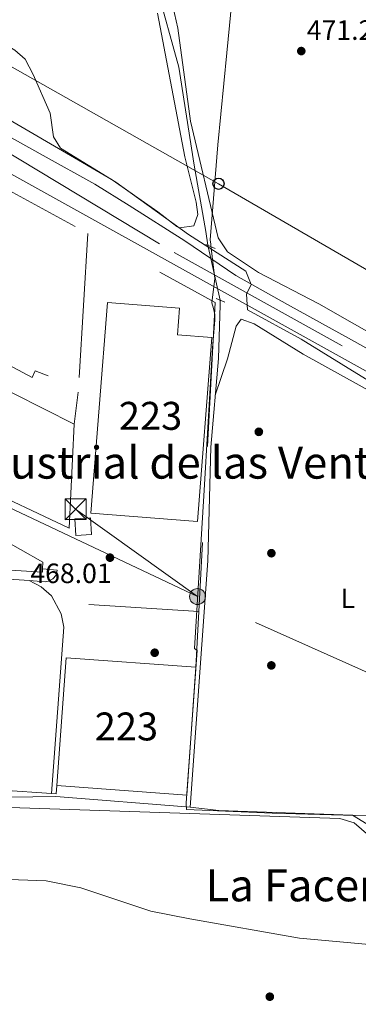
# Model space of a CAD drawing. Units: metres. Extents: x 614232 to 621133, y 4729377 to 4734120.
# Drawn here: x 614743 to 614864, y 4733288 to 4733641 of the extents above; entities that cross this region are included whole.
import ezdxf
from ezdxf.enums import TextEntityAlignment as Align

# ---------------------------------------------------------------- set-up
doc = ezdxf.new("R2010")
doc.units = ezdxf.units.M
doc.header["$MEASUREMENT"] = 0
for name, pattern in [('DGN Style 2', [86.1252, 51.67512, -34.45008000000001]), ('DGN Style 4', [137.88644520000003, 68.90016000000001, -34.45008000000001, 0.08612520000000001, -34.45008000000001]), ('DGN Style 5', [60.28764000000001, 25.83756, -34.45008000000001]), ('DGN Style 7', [172.2504, 77.51268, -34.45008000000001, 25.83756, -34.45008000000001])]:
    doc.linetypes.add(name, pattern=pattern)
for name, color, linetype, lineweight in [('Nivel 1', 7, 'Continuous', 0), ('Nivel 13', 7, 'Continuous', 0), ('Nivel 15', 7, 'Continuous', 0), ('Nivel 16', 7, 'Continuous', 0), ('Nivel 17', 7, 'Continuous', 0), ('Nivel 20', 7, 'Continuous', 0), ('Nivel 21', 7, 'Continuous', 0), ('Nivel 22', 7, 'Continuous', 0), ('Nivel 23', 7, 'Continuous', 0), ('Nivel 25', 7, 'Continuous', 0), ('Nivel 32', 7, 'Continuous', 0), ('Nivel 33', 7, 'Continuous', 0), ('Nivel 36', 7, 'Continuous', 0), ('Nivel 37', 7, 'Continuous', 0), ('Nivel 41', 7, 'Continuous', 0), ('Nivel 45', 7, 'Continuous', 0), ('Nivel 48', 7, 'Continuous', 0), ('Nivel 5', 7, 'Continuous', 0), ('Nivel 52', 7, 'Continuous', 0), ('Nivel 54', 7, 'Continuous', 0), ('Nivel 7', 7, 'Continuous', 0)]:
    doc.layers.add(name, color=color, linetype=linetype, lineweight=lineweight)
doc.styles.add('Style-Arial', font='txt')
doc.styles.add('Style-Arial Narrow', font='txt')
doc.styles.add('Style-Times New Roman', font='txt')

# ---------------------------------------------------------------- blocks, each defined once
blk = doc.blocks.new('5PATER')
at = {"layer": 'Nivel 7', "linetype": 'Continuous', "lineweight": 0}
h = blk.add_hatch(color=51, dxfattribs=at)
edge = h.paths.add_edge_path()
edge.add_ellipse((-0.001672912389039993, -0.005154754966497421), major_axis=(-1.095731442372465, -1.110710699892244), ratio=0.9994222409660318, start_angle=0, end_angle=360)
blk = doc.blocks.new('5PERFI')
at = {"layer": 'Nivel 17', "linetype": 'Continuous', "lineweight": 0}
h = blk.add_hatch(color=7, dxfattribs=at)
edge = h.paths.add_edge_path()
edge.add_arc((-0.0001261532306671143, -0.0029774010181427), 1.559999999766158, 315.0000000018422, 675.0000000018422)
blk = doc.blocks.new('5PELE')
at = {"layer": 'Nivel 32', "linetype": 'Continuous', "lineweight": 0}
h = blk.add_hatch(color=9, dxfattribs=at)
edge = h.paths.add_edge_path()
edge.add_arc((0.005093429237604141, 0.004691660404205322), 2.85, 0, 360)
at = {"layer": 'Nivel 32', "color": 252, "linetype": 'Continuous', "lineweight": 0}
blk.add_circle((0.005093429237604141, 0.004691660404205322, 0.001000000000033197), 2.85, dxfattribs=at)
blk = doc.blocks.new('5TME')
at = {"layer": 'Nivel 32', "color": 7, "linetype": 'Continuous', "lineweight": 0}
for p, q in [((-3.75, 3.75), (3.75, -3.75)), ((3.730000000447035, 3.769999999552965), (-3.71000000089407, -3.790000000968575))]:
    blk.add_line(p, q, dxfattribs=at)
at = {"layer": 'Nivel 32', "color": 7, "linetype": 'Continuous', "lineweight": 0, "flags": 128}
blk.add_lwpolyline([(-3.75, -3.75), (3.75, -3.75), (3.75, 3.75), (-3.75, 3.75), (-3.71000000089407, -3.790000000968575)], dxfattribs=at)
blk = doc.blocks.new('5PTT')
at = {"layer": 'Nivel 33', "color": 7, "linetype": 'Continuous', "lineweight": 30}
blk.add_circle((0.003591824322938919, -0.0007813423871994019, -0.001999999999952706), 1.995000008135511, dxfattribs=at)

msp = doc.modelspace()

# ---------------------------------------------------------------- linework, layer by layer
at = {"layer": 'Nivel 1', "color": 7, "linetype": 'Continuous', "lineweight": 0}
msp.add_polyline3d([(614867.6700000018, 4733355.59, 467.06), (614833.6099999994, 4733356.59, 467.85), (614802.870000001, 4733357.91, 467.68), (614802.7699999996, 4733360.32, 467.66), (614806.6900000013, 4733414.9, 467.12), (614805.75, 4733415.560000001, 467.12), (614809.0899999999, 4733470.290000001, 468.17), (614812.25, 4733523.24, 468.95), (614813.0199999996, 4733533.18, 469.26), (614813.0399999991, 4733535.26, 469.28), (614812.5700000003, 4733537.369999999, 469.31), (614811.9600000009, 4733539.35, 469.35), (614813.0500000007, 4733548.17, 469.55), (614811.620000001, 4733559.949999999, 470.23), (614811.5700000003, 4733560.390000001, 470.24), (614811.379999999, 4733562, 470.25), (614814.1499999985, 4733596, 470.83), (614817.3299999982, 4733628.98, 471.68), (614819.629999999, 4733652.41, 472)], dxfattribs=at)
at = {"layer": 'Nivel 13', "color": 4, "linetype": 'Continuous', "lineweight": 0}
for points in [[(614761.7100000009, 4733798.15, 474.55), (614765.4400000013, 4733773.26, 474.16), (614781.0300000012, 4733687.83, 472.64), (614784.120000001, 4733676.08, 472.64), (614792.0799999982, 4733652.779999999, 472.26), (614800.120000001, 4733623.77, 471.88), (614805.6600000001, 4733588.77, 470.93), (614809.75, 4733565.01, 469.03), (614810.5500000007, 4733560.040000001, 468.9)], [(614814.8999999985, 4733540.369999999, 468.9), (614814.8999999985, 4733538.710000001, 468.84), (614814.3099999987, 4733519.48, 468.27), (614811.6000000015, 4733487.689999999, 467.89), (614810.4699999988, 4733447, 467.51), (614804.1600000001, 4733358.699999999, 466.18)], [(614804.1600000001, 4733358.699999999, 466.18), (614756.0199999996, 4733362.59, 466.75), (614731.3299999982, 4733362.24, 465.8), (614626.0199999996, 4733358.15, 465.8)], [(614867.6799999997, 4733352.710000001, 467.51), (614862.4200000018, 4733355.84, 467.51), (614814.4200000018, 4733357.52, 466.94), (614804.1600000001, 4733358.699999999, 466.18)]]:
    msp.add_polyline3d(points, dxfattribs=at)
at = {"layer": 'Nivel 15', "color": 1, "linetype": 'Continuous', "lineweight": 13}
for points in [[(614799.6999999993, 4733527.970000001, 475.35), (614811.9100000001, 4733527.02, 475.16), (614806.7800000012, 4733461.040000001, 476.68), (614768.620000001, 4733464.01, 477.06), (614774.4899999984, 4733539.5, 476.87), (614800.3500000015, 4733537.49, 474.97), (614799.6099999994, 4733527.939999999, 475.16), (614799.6999999993, 4733527.970000001, 475.35)], [(614751.2899999991, 4733444.130000001, 473.26), (614751.2300000004, 4733442.869999999, 473.26), (614655.4699999988, 4733448.85, 473.64), (614657.8999999985, 4733484.32, 473.64), (614660.7800000012, 4733484.130000001, 473.83), (614663.4299999997, 4733533.960000001, 473.83), (614691.1900000013, 4733532.33, 474.4), (614713.2699999996, 4733521.25, 473.45), (614713.1600000001, 4733513.48, 474.59), (614729.870000001, 4733512.390000001, 474.97), (614762.6099999994, 4733495.9, 475.35), (614760.7800000012, 4733458.630000001, 475.92), (614727.3200000003, 4733474.460000001, 474.4), (614727.2100000009, 4733460.140000001, 473.07), (614751.4100000001, 4733446.57, 473.26), (614751.2899999991, 4733444.130000001, 473.26)], [(614759.6900000013, 4733412.25, 473.64), (614806.2800000012, 4733408.859999999, 473.07), (614802.9499999993, 4733363.08, 473.45), (614756.3599999994, 4733366.470000001, 473.45), (614759.6900000013, 4733412.25, 473.64)]]:
    msp.add_polyline3d(points, dxfattribs=at)
at = {"layer": 'Nivel 16', "color": 1, "linetype": 'Continuous', "lineweight": 13, "extrusion": (-0.02393946494380768, 0.00153294979265587, 0.9997122346371167), "elevation": -6994.614346011384, "flags": 128}
msp.add_lwpolyline([(-4763042.435024969, 310949.9524460174), (-4763042.435024969, 310989.5547628626)], dxfattribs=at)
at = {"layer": 'Nivel 20', "color": 7, "linetype": 'DGN Style 2', "lineweight": 0, "extrusion": (-0.04679133342524675, 0.01305719357192855, 0.9988193434311896), "elevation": 33509.27846961265, "flags": 128}
msp.add_lwpolyline([(-4724611.993040185, -679329.666988479), (-4724556.236540601, -679317.7276730053), (-4724559.013435621, -679329.666988479)], dxfattribs=at)
at = {"layer": 'Nivel 20', "color": 7, "linetype": 'DGN Style 2', "lineweight": 0, "extrusion": (-0.00817186064456007, -0.0650911399952111, 0.9978458619384709), "elevation": -312665.0775195421, "flags": 128}
msp.add_lwpolyline([(20336.69974461943, 4762955.352430567), (20336.69974461943, 4762966.937425174)], dxfattribs=at)
at = {"layer": 'Nivel 20', "color": 7, "linetype": 'DGN Style 2', "lineweight": 0, "extrusion": (-0.0003942276562401011, -0.007494080017668971, 0.9999718412781651), "elevation": -35246.75157533975, "flags": 128}
msp.add_lwpolyline([(614807.4668558575, 4733297.593809517), (614806.4167968035, 4733277.633249005)], dxfattribs=at)
at = {"layer": 'Nivel 20', "color": 7, "linetype": 'DGN Style 2', "lineweight": 0, "elevation": 467.23, "flags": 128}
msp.add_lwpolyline([(614756.3599999994, 4733366.470000001), (614756.0899999999, 4733363.51), (614754.4400000013, 4733363.630000001)], dxfattribs=at)
at = {"layer": 'Nivel 20', "color": 7, "linetype": 'DGN Style 2', "lineweight": 0}
for points in [[(614717.4299999997, 4733583.189999999, 467.61), (614717.5599999987, 4733591.390000001, 467.23), (614813.1700000018, 4733539.540000001, 469.14), (614807.3299999982, 4733428.82, 468.33)], [(614754.4400000013, 4733363.630000001, 467.23), (614736.879999999, 4733364.85, 467.23), (614626.5599999987, 4733359.32, 467.04), (614634.8999999985, 4733421.92, 466.85)]]:
    msp.add_polyline3d(points, dxfattribs=at)
at = {"layer": 'Nivel 21', "color": 1, "linetype": 'DGN Style 2', "lineweight": 0, "elevation": 468.94, "flags": 128}
msp.add_lwpolyline([(614809.8500000015, 4733560.34), (614813.1900000013, 4733558.91)], dxfattribs=at)
at = {"layer": 'Nivel 21', "color": 1, "linetype": 'DGN Style 2', "lineweight": 0, "extrusion": (0.05275857707359463, -0.02158305425737962, 0.9983740302682621), "elevation": -69259.5946156331, "flags": 128}
msp.add_lwpolyline([(4613902.994605046, 1221273.035497343), (4613902.994605046, 1221269.702315681)], dxfattribs=at)
at = {"layer": 'Nivel 21', "color": 7, "linetype": 'Continuous', "lineweight": 13}
for points in [[(614678.9400000013, 4733640.99, 467.81), (614680.9100000001, 4733639.27, 467.79), (614682.6600000001, 4733637.33, 467.77), (614684.1499999985, 4733635.189999999, 467.76), (614685.379999999, 4733632.880000001, 467.74), (614691.5799999982, 4733627.59, 468.12), (614704.7199999988, 4733618.609999999, 468.31), (614727.7800000012, 4733605.279999999, 468.5), (614751.4800000004, 4733592.140000001, 468.69), (614769.9800000004, 4733581.93, 468.88), (614782.3099999987, 4733574.32, 468.88), (614802.2699999996, 4733561.59, 469.26), (614820.5700000003, 4733549.220000001, 469.45), (614839.1099999994, 4733538.77, 469.45), (614862.0399999991, 4733526.1, 469.83), (614890.0599999987, 4733510.470000001, 470.4), (614940.0599999987, 4733482.790000001, 471.16), (614983.7899999991, 4733458.52, 472.31), (615023.7899999991, 4733436.220000001, 473.64), (615065.5100000016, 4733412.880000001, 474.97), (615130.0300000012, 4733376.970000001, 475.16), (615182.1400000006, 4733348.09, 473.07), (615228.6999999993, 4733321.790000001, 471.35), (615283.6499999985, 4733291.1, 469.64)], [(614689.2699999996, 4733610.99, 468.08), (614712.6099999994, 4733600.710000001, 468.46), (614936.5899999999, 4733476.52, 471.16), (615062.0100000016, 4733406.609999999, 474.97), (615126.5500000007, 4733370.699999999, 475.16), (615343.7699999996, 4733249.67, 467.74), (615445.5899999999, 4733193.07, 466.22), (615466.5599999987, 4733181.310000001, 466.32), (615476.629999999, 4733175.66, 466.37), (615522.9800000004, 4733149.66, 466.6), (615619.2600000016, 4733096.92, 467.55), (615636.0799999982, 4733088.960000001, 467.55), (615651.370000001, 4733083.310000001, 467.17), (615665.5700000003, 4733076.66, 467.36), (615698.3200000003, 4733058.359999999, 467.4)], [(614646.620000001, 4733454.140000001, 466.24), (614646.1999999993, 4733451.449999999, 466.24), (614650.8900000006, 4733444.68, 466.62), (614655.4600000009, 4733444.49, 466.62), (614655.4299999997, 4733445.949999999, 466.62), (614746.4499999993, 4733439.9, 466.62)], [(614746.4499999993, 4733439.9, 466.62), (614752.1799999997, 4733439.52, 466.62), (614753.379999999, 4733439.66, 466.69), (614754.9899999984, 4733440.49, 466.79), (614756.1099999994, 4733441.91, 466.9), (614756.5399999991, 4733443.66, 467), (614751.2899999991, 4733444.130000001, 466.81)], [(614746.4499999993, 4733439.9, 466.43), (614750.7899999991, 4733437.67, 466.43), (614754.4100000001, 4733434.4, 466.43), (614757.9800000004, 4733428.029999999, 466.43), (614758.879999999, 4733423.24, 466.43), (614754.4400000013, 4733363.630000001, 466.24)]]:
    msp.add_polyline3d(points, dxfattribs=at)
at = {"layer": 'Nivel 22', "color": 4, "linetype": 'DGN Style 5', "lineweight": 0, "elevation": 468.9, "flags": 128}
msp.add_lwpolyline([(614810.5500000007, 4733560.040000001), (614814.8999999985, 4733540.369999999)], dxfattribs=at)
at = {"layer": 'Nivel 23', "color": 7, "linetype": 'DGN Style 4', "lineweight": 0}
msp.add_polyline3d([(614689.1700000018, 4733618.050000001, 468.1), (614734.1499999985, 4733596.119999999, 468.64), (614798.4400000013, 4733557.43, 469.38), (614867.6499999985, 4733518.970000001, 470.11), (614949.1600000001, 4733472.82, 471.5), (615070.879999999, 4733406.07, 474.99), (615220.4800000004, 4733322.439999999, 471.96), (615333.8999999985, 4733258.98, 468.13), (615460.5300000012, 4733188.029999999, 466.29), (615602.1799999997, 4733109.689999999, 467.35), (615634.870000001, 4733093.15, 467.55), (615658.6999999993, 4733083.540000001, 467.25), (615679.8500000015, 4733073.15, 467.36), (615758.3000000007, 4733029.109999999, 467.51), (615834.4299999997, 4732986.800000001, 466.87), (615882.4899999984, 4732959.880000001, 465.8), (615900.5599999987, 4732948.34, 465.66), (615908.25, 4732943.73, 465.63)], dxfattribs=at)
at = {"layer": 'Nivel 25', "color": 1, "linetype": 'Continuous', "lineweight": 0}
msp.add_polyline3d([(614652.8500000015, 4733564.949999999, 466.85), (614659.870000001, 4733559.5, 466.09), (614747.4800000004, 4733512.630000001, 467.04), (614748.5899999999, 4733514.99, 467.23), (614753.3099999987, 4733513.25, 467.04)], dxfattribs=at)
at = {"layer": 'Nivel 32', "color": 6, "linetype": 'DGN Style 7', "lineweight": 0, "extrusion": (-0.004083239490807244, 0.002926882519623966, 0.9999873801773586), "elevation": 11811.47641138473, "flags": 128}
msp.add_lwpolyline([(614803.5943031088, 4733419.883994678), (614759.9135647714, 4733451.194128791)], dxfattribs=at)
at = {"layer": 'Nivel 32', "color": 6, "linetype": 'DGN Style 7', "lineweight": 0}
for points in [[(614806.8099999987, 4733434.18, 467.68), (614650.5799999982, 4733507.949999999, 466.26), (614551.7300000004, 4733551.91, 467.22), (614460.1600000001, 4733594.4, 468.04)], [(616279.5, 4732664.210000001, 466.16), (616166.2699999996, 4732725.949999999, 464.79), (616065.0100000016, 4732780.65, 464.01), (615952.5599999987, 4732840.939999999, 464.6), (615845.8500000015, 4732899.74, 464.87), (615739.2300000004, 4732956.890000001, 465.99), (615633.4299999997, 4733014.74, 466.18), (615527.2600000016, 4733072.48, 464.99), (615424.8999999985, 4733127.689999999, 465.69), (615316.0399999991, 4733186.66, 467.97), (615210.0399999991, 4733244.359999999, 471.8), (615105.4400000013, 4733301.619999999, 475), (615030.3000000007, 4733335.59, 472.2), (614898.4100000001, 4733393.210000001, 468.51), (614806.8099999987, 4733434.18, 467.68)]]:
    msp.add_polyline3d(points, dxfattribs=at)
at = {"layer": 'Nivel 32', "color": 7, "linetype": 'Continuous', "lineweight": 0}
msp.add_3dface([(614762.8000000007, 4733462.060000001, 467.39), (614763.1799999997, 4733456.09, 467.39), (614768.8000000007, 4733456.439999999, 467.68), (614768.4200000018, 4733462.41, 467.68)], dxfattribs=at)
at = {"layer": 'Nivel 33', "color": 7, "linetype": 'Continuous', "lineweight": 0}
msp.add_polyline3d([(614644.4400000013, 4733677.98, 468.82), (614814.3599999994, 4733582.050000001, 470.64), (614989.3500000015, 4733480.699999999, 472.86), (615253.1000000015, 4733332.189999999, 470.38), (615427.1099999994, 4733234.560000001, 466.32), (615537.2699999996, 4733173.42, 466.27), (615710.4600000009, 4733076.17, 468.65), (615922.5100000016, 4732956.300000001, 465.73)], dxfattribs=at)
at = {"layer": 'Nivel 36', "color": 92, "linetype": 'Continuous', "lineweight": 0}
for points in [[(615349.7600000016, 4733260.949999999, 468.08), (615255.1000000015, 4733312.85, 469.99), (615202.5199999996, 4733341.91, 472.93), (615159.3900000006, 4733367.15, 474.96), (615110.4100000001, 4733394.33, 476.49), (615068.0899999999, 4733418.060000001, 475.16), (615025.5899999999, 4733441.390000001, 475.16), (614990.3999999985, 4733460.24, 472.61), (614898.1700000018, 4733511.84, 470.3), (614850.370000001, 4733539.050000001, 469.97), (614828.7199999988, 4733550.27, 470.49), (614817.5599999987, 4733557.630000001, 470.5), (614814.2100000009, 4733562.68, 470.4), (614804.3200000003, 4733604.460000001, 471.05), (614799.7100000009, 4733637.74, 472.28), (614797.3399999999, 4733648.369999999, 472.52)], [(614792.4200000018, 4733643.16, 472.13), (614802.2699999996, 4733591.75, 471.02), (614806.2899999991, 4733575.5, 470.31), (614806.9699999988, 4733571.08, 470.26), (614805.4699999988, 4733566.960000001, 470.26), (614800.370000001, 4733566.220000001, 470.26), (614799.4299999997, 4733566.75, 470.26), (614792.6099999994, 4733571.970000001, 470.83), (614776.1999999993, 4733583.41, 470.64), (614742.0300000012, 4733603.42, 468.54), (614739.2100000009, 4733605.07, 468.54), (614735.3000000007, 4733608.73, 468.54), (614733.879999999, 4733612.9, 468.73), (614733.620000001, 4733617.880000001, 469.26), (614739.1999999993, 4733635.970000001, 470.64), (614739.4499999993, 4733641.34, 471.02)], [(614813.1900000013, 4733506.33, 468.23), (614817.6099999994, 4733519.310000001, 468.98), (614820.6600000001, 4733531.029999999, 468.99), (614822.5199999996, 4733533.59, 468.99), (614827.1900000013, 4733531.83, 468.99), (614844.7199999988, 4733521, 469.15), (614891.5199999996, 4733495.09, 469.75)], [(614632.8200000003, 4733267.75, 471.29), (614631.6499999985, 4733292.310000001, 468.94), (614631.2300000004, 4733327.24, 466.71), (614628.8999999985, 4733347.17, 466.75), (614629.0100000016, 4733349.76, 466.85), (614632.1700000018, 4733353.75, 466.84), (614633.3000000007, 4733354.17, 466.85), (614648.1900000013, 4733356.050000001, 467.03), (614728.6499999985, 4733358.970000001, 467.29), (614857.8599999994, 4733354.640000001, 467.99), (614862.9499999993, 4733353.09, 467.99), (614875.370000001, 4733342.5, 468.18)]]:
    msp.add_polyline3d(points, dxfattribs=at)
at = {"layer": 'Nivel 5', "color": 30, "linetype": 'Continuous', "lineweight": 0, "elevation": 470, "flags": 128}
for points in [[(614698.8500000015, 4733644.65), (614705.1600000001, 4733639.83), (614709.6400000006, 4733637.59), (614733.0300000012, 4733634.75), (614741.2600000016, 4733629.939999999), (614745.0700000003, 4733626.66), (614747.8999999985, 4733621.15), (614753.9800000004, 4733607.300000001), (614755.1700000018, 4733598.9), (614757.7199999988, 4733594.790000001), (614777.5199999996, 4733582.65), (614803.629999999, 4733563.83), (614824.2100000009, 4733550.710000001), (614826.0300000012, 4733546.01), (614824.370000001, 4733542.470000001), (614824.7699999996, 4733536.939999999), (614843.9899999984, 4733526.33), (614881.3999999985, 4733503.310000001)], [(614877.6000000015, 4733308.76), (614843.3399999999, 4733311.859999999), (614804.129999999, 4733318.73), (614790.0700000003, 4733321.540000001), (614764.9299999997, 4733329.810000001), (614752.5199999996, 4733332.32), (614736.0199999996, 4733332.92), (614713.1999999993, 4733329.84), (614703.1600000001, 4733326.65), (614694.2800000012, 4733318.050000001), (614689.7899999991, 4733315.85), (614675.2199999988, 4733311.949999999), (614667.879999999, 4733308.859999999), (614662.7199999988, 4733305.35), (614659.0500000007, 4733301.43), (614644.6799999997, 4733293.310000001), (614632.6999999993, 4733289.59), (614630.8299999982, 4733286.369999999)]]:
    msp.add_lwpolyline(points, dxfattribs=at)
at = {"layer": 'Nivel 52', "color": 1, "linetype": 'Continuous', "lineweight": 13}
for points in [[(614799.6999999993, 4733527.970000001, 475.35), (614799.6099999994, 4733527.939999999, 475.16), (614800.3500000015, 4733537.49, 474.97), (614774.4899999984, 4733539.5, 476.87), (614768.620000001, 4733464.01, 477.06), (614806.7800000012, 4733461.040000001, 476.68), (614811.9100000001, 4733527.02, 475.16)], [(614751.2899999991, 4733444.130000001, 473.26), (614751.4100000001, 4733446.57, 473.26), (614727.2100000009, 4733460.140000001, 473.07), (614727.3200000003, 4733474.460000001, 474.4), (614760.7800000012, 4733458.630000001, 475.92), (614762.6099999994, 4733495.9, 475.35), (614729.870000001, 4733512.390000001, 474.97), (614713.1600000001, 4733513.48, 474.59), (614713.2699999996, 4733521.25, 473.45), (614691.1900000013, 4733532.33, 474.4), (614663.4299999997, 4733533.960000001, 473.83), (614660.7800000012, 4733484.130000001, 473.83), (614657.8999999985, 4733484.32, 473.64), (614655.4699999988, 4733448.85, 473.64), (614751.2300000004, 4733442.869999999, 473.26)]]:
    msp.add_polyline3d(points, close=True, dxfattribs=at)
msp.add_3dface([(614759.6900000013, 4733412.25, 473.64), (614756.3599999994, 4733366.470000001, 473.45), (614802.9499999993, 4733363.08, 473.45), (614806.2800000012, 4733408.859999999, 473.07)], dxfattribs=at)
at = {"layer": 'Nivel 54', "color": 9, "linetype": 'Continuous', "lineweight": 0}
for points in [[(614624.25, 4733647.119999999, 468.47), (614650.75, 4733632.16, 467.73), (614659.5399999991, 4733630.59, 468.14), (614677, 4733621.060000001, 468.33), (614677, 4733621.060000001, 468.14), (614689.2699999996, 4733610.99, 468.08), (614712.6099999994, 4733600.710000001, 468.46), (614936.5899999999, 4733476.52, 471.16), (615062.0100000016, 4733406.609999999, 474.97), (615126.5500000007, 4733370.699999999, 475.16), (615343.7699999996, 4733249.67, 467.74)], [(615283.6499999985, 4733291.1, 469.64), (615228.6999999993, 4733321.790000001, 471.35), (615182.1400000006, 4733348.09, 473.07), (615130.0300000012, 4733376.970000001, 475.16), (615065.5100000016, 4733412.880000001, 474.97), (615023.7899999991, 4733436.220000001, 473.64), (614983.7899999991, 4733458.52, 472.31), (614940.0599999987, 4733482.790000001, 471.16), (614890.0599999987, 4733510.470000001, 470.4), (614862.0399999991, 4733526.1, 469.83), (614839.1099999994, 4733538.77, 469.45), (614820.5700000003, 4733549.220000001, 469.45), (614802.2699999996, 4733561.59, 469.26), (614782.3099999987, 4733574.32, 468.88), (614769.9800000004, 4733581.93, 468.88), (614751.4800000004, 4733592.140000001, 468.69), (614727.7800000012, 4733605.279999999, 468.5), (614704.7199999988, 4733618.609999999, 468.31), (614691.5799999982, 4733627.59, 468.12), (614685.379999999, 4733632.880000001, 467.74), (614684.1499999985, 4733635.189999999, 467.76), (614682.6600000001, 4733637.33, 467.77), (614680.9100000001, 4733639.27, 467.79), (614678.9400000013, 4733640.99, 467.81)]]:
    msp.add_polyline3d(points, dxfattribs=at)

# ---------------------------------------------------------------- block references
at = {"layer": 'Nivel 17', "color": 7, "linetype": 'Continuous', "lineweight": 0}
for p in [(614828.8099999987, 4733493.199999999, 468.35), (614833.3200000003, 4733449.720000001, 467.97), (614791.4699999988, 4733414.07, 466.83), (614833.3000000007, 4733409.529999999, 467.4), (614832.75, 4733290.859999999, 471.21)]:
    msp.add_blockref('5PERFI', p, dxfattribs=at)
at = {"layer": 'Nivel 32', "color": 7, "linetype": 'Continuous', "lineweight": 0}
msp.add_blockref('5TME', (614763.129999999, 4733465.49, 467.41), dxfattribs=at)
at = {"layer": 'Nivel 32', "color": 252, "linetype": 'Continuous', "lineweight": 0}
msp.add_blockref('5PELE', (614806.8099999987, 4733434.18, 467.68), dxfattribs=at)
at = {"layer": 'Nivel 33', "color": 7, "linetype": 'Continuous', "lineweight": 30}
msp.add_blockref('5PTT', (614814.3599999994, 4733582.050000001, 470.64), dxfattribs=at)
at = {"layer": 'Nivel 7', "color": 51, "linetype": 'Continuous', "lineweight": 0}
for p in [(614844.0399999991, 4733629.59, 471.25), (614775.4299999997, 4733448.130000001, 468.01)]:
    msp.add_blockref('5PATER', p, dxfattribs=at)

# ---------------------------------------------------------------- texts
at = {"layer": 'Nivel 37', "color": 92, "linetype": 'Continuous', "lineweight": 0, "style": 'Style-Arial Narrow'}
msp.add_text('L', height=6.99996, dxfattribs=at).set_placement((614860.7131471038, 4733433.54998, 468.02), align=Align.MIDDLE_CENTER)
at = {"layer": 'Nivel 41', "color": 7, "linetype": 'Continuous', "lineweight": 0, "style": 'Style-Arial'}
for s, p in [('471.25', (614846.0199999996, 4733633.59, 471.25)), ('468.01', (614746.879999999, 4733439.02, 468.01))]:
    msp.add_text(s, height=6.99996, dxfattribs=at).set_placement(p)
at = {"layer": 'Nivel 45', "color": 51, "linetype": 'Continuous', "lineweight": 0, "style": 'Style-Arial'}
msp.add_text('Polígono Industrial de las Ventas', height=11.49996, dxfattribs=at).set_placement((614646.5300000012, 4733476.43, 466.24))
at = {"layer": 'Nivel 45', "color": 7, "linetype": 'Continuous', "lineweight": 0, "style": 'Style-Times New Roman'}
msp.add_text('La Facería', height=11.49996, dxfattribs=at).set_placement((614846.856161382, 4733330.779979998, 469.13), align=Align.MIDDLE_CENTER)
at = {"layer": 'Nivel 48', "color": 1, "linetype": 'Continuous', "lineweight": 0, "style": 'Style-Arial Narrow'}
for p in [(614789.984622106, 4733498.919979999, 467.85), (614781.3246221058, 4733387.659979999, 466.85)]:
    msp.add_text('223', height=9.99996, dxfattribs=at).set_placement(p, align=Align.MIDDLE_CENTER)

doc.saveas('drawing.dxf')
